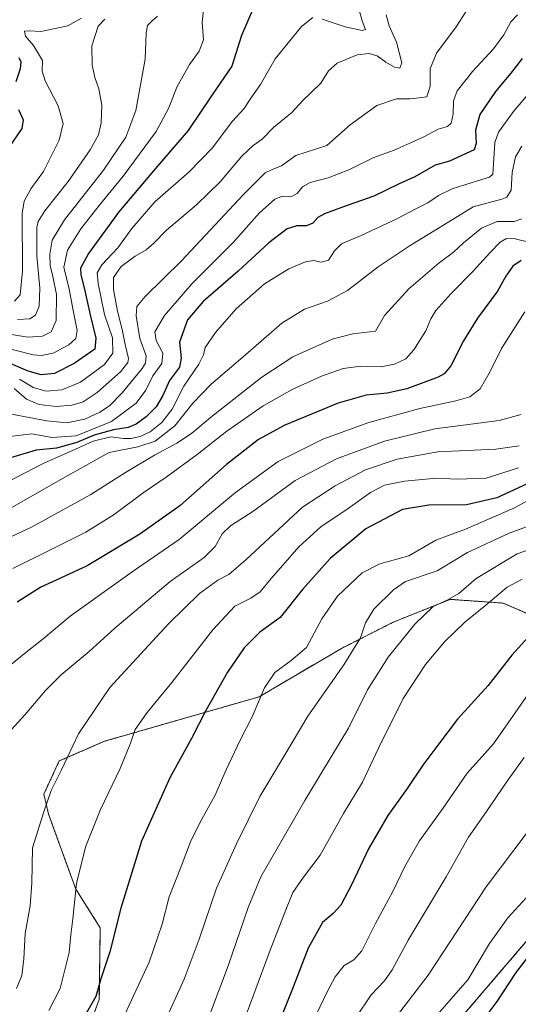
# Model space of a CAD drawing. Units: metres. Extents: x 596528 to 599949, y 4777698 to 4780060.
# Drawn here: x 597870 to 598061, y 4778588 to 4778964 of the extents above; entities that cross this region are included whole.
import ezdxf

# ---------------------------------------------------------------- set-up
doc = ezdxf.new("R2010")
doc.units = ezdxf.units.M
doc.header["$MEASUREMENT"] = 0
doc.linetypes.add('TRAZOS', pattern=[0.75, 0.5, -0.25])
for name, color, linetype, lineweight in [('Arbolado forestal', 92, 'TRAZOS', 0), ('Arbolado forestal CxS', 92, 'Continuous', 0), ('Curva de nivel maestra', 36, 'Continuous', 30), ('Curva de nivel normal', 36, 'Continuous', 0), ('Pastizal CxS', 92, 'Continuous', 0)]:
    doc.layers.add(name, color=color, linetype=linetype, lineweight=lineweight)

# ---------------------------------------------------------------- blocks, each defined once
blk = doc.blocks.new('*U150')
at = {"layer": 'Arbolado forestal CxS', "color": 92, "linetype": 'Continuous', "lineweight": 0}
blk.add_polyline3d([(598067.15, 4778736, 872.75), (598055.13, 4778741.2, 871.05), (598034.79, 4778742.64, 864.95), (598013.05, 4778733.89, 862.21), (597993.19, 4778723.86, 858.31), (597961.73, 4778705.33, 854.8), (597902.53, 4778688.31, 842.69), (597885.25, 4778680.8, 839.28), (597879.35, 4778668.1, 839.46), (597881.16, 4778660.44, 840.32), (597891.58, 4778631.67, 844.86), (597900.92, 4778616.94, 847.99), (597900.55, 4778589.53, 850.17), (597891.8, 4778566.11, 852.3)], dxfattribs=at)
blk = doc.blocks.new('*U155')
at = {"layer": 'Curva de nivel normal', "color": 36, "linetype": 'Continuous', "lineweight": 0}
blk.add_polyline3d([(598010.37, 4778966.37, 785), (598011.54, 4778962.07, 785), (598014.34, 4778955.83, 785), (598016.32, 4778947.98, 785), (598015.6, 4778945.9, 785), (598013.51, 4778946.25, 785), (598010.17, 4778948.24, 785), (598006.9, 4778950.63, 785), (598003.64, 4778951.59, 785), (597999.2, 4778950.98, 785), (597991.64, 4778947.85, 785), (597988.23, 4778944.85, 785), (597985.36, 4778940.2, 785), (597978.31, 4778933.38, 785), (597974.29, 4778929, 785), (597967.2, 4778923.21, 785), (597962.88, 4778918.71, 785), (597959.47, 4778916.29, 785), (597955.16, 4778912.22, 785), (597946.76, 4778902.4, 785), (597937.73, 4778893.63, 785), (597926.22, 4778883.93, 785), (597921.26, 4778878.77, 785), (597918.49, 4778876.38, 785), (597914.26, 4778874, 785), (597908.91, 4778870.06, 785), (597906.06, 4778865.84, 785), (597905.97, 4778861.26, 785), (597907.58, 4778852.92, 785), (597909.33, 4778845.85, 785), (597910.47, 4778840.16, 785), (597911.79, 4778834.78, 785), (597911.53, 4778833.31, 785), (597908.72, 4778829.76, 785), (597899.76, 4778821.75, 785), (597894.35, 4778818.21, 785), (597889.99, 4778816.94, 785), (597884.1, 4778816.48, 785), (597877.51, 4778817.21, 785), (597872.76, 4778819.3, 785), (597867.98, 4778823.3, 785)], dxfattribs=at)
blk = doc.blocks.new('*U157')
at = {"layer": 'Curva de nivel normal', "color": 36, "linetype": 'Continuous', "lineweight": 0}
blk.add_polyline3d([(597862.14, 4778839.55, 770), (597875.29, 4778836.21, 770), (597878.44, 4778835.94, 770), (597882.88, 4778836.86, 770), (597888.9, 4778840.05, 770), (597891.56, 4778842.43, 770), (597892.12, 4778845.57, 770), (597890.66, 4778852.6, 770), (597889.02, 4778861.38, 770), (597887, 4778869.72, 770), (597888.35, 4778876.24, 770), (597893.53, 4778884.44, 770), (597900.5, 4778893.42, 770), (597909.74, 4778904.6, 770), (597922.3, 4778921.72, 770), (597927.16, 4778930.71, 770), (597930.18, 4778938.71, 770), (597935.14, 4778947.38, 770), (597938.76, 4778952.38, 770), (597940.42, 4778956.71, 770), (597939.98, 4778963.38, 770), (597940.93, 4778972.91, 770)], dxfattribs=at)
blk = doc.blocks.new('*U164')
at = {"layer": 'Curva de nivel normal', "color": 36, "linetype": 'Continuous', "lineweight": 0}
blk.add_polyline3d([(597922.79, 4778965.78, 765), (597920.85, 4778964.04, 765), (597919.07, 4778962.3, 765), (597918.56, 4778959.41, 765), (597918.08, 4778949.39, 765), (597914.5, 4778929.71, 765), (597910.75, 4778919.52, 765), (597902.15, 4778906.93, 765), (597887.22, 4778887.85, 765), (597882.57, 4778880.05, 765), (597881.58, 4778874.71, 765), (597881.74, 4778870.43, 765), (597882.77, 4778866.26, 765), (597884.14, 4778859.32, 765), (597884.01, 4778849.36, 765), (597882.12, 4778845.05, 765), (597878.87, 4778843.34, 765), (597873.22, 4778843.01, 765), (597863.01, 4778844.69, 765)], dxfattribs=at)
blk = doc.blocks.new('*U168')
at = {"layer": 'Curva de nivel normal', "color": 36, "linetype": 'Continuous', "lineweight": 0}
blk.add_polyline3d([(598062.22, 4778916.14, 810), (598059.8, 4778911.97, 810), (598058.54, 4778906.05, 810), (598058.15, 4778899.22, 810), (598056.54, 4778896.53, 810), (598054.57, 4778895.74, 810), (598043.57, 4778892.89, 810), (598031.04, 4778885.05, 810), (598019.52, 4778878.05, 810), (598007.25, 4778869.91, 810), (597995.55, 4778860.89, 810), (597987.92, 4778856.74, 810), (597979.04, 4778853.69, 810), (597970.4, 4778848.31, 810), (597955.64, 4778835.39, 810), (597943.38, 4778825.05, 810), (597936.36, 4778817.71, 810), (597929.43, 4778809.05, 810), (597921.94, 4778803.13, 810), (597915.28, 4778801.05, 810), (597904.31, 4778798.8, 810), (597888.57, 4778789.98, 810), (597866.86, 4778777.69, 810)], dxfattribs=at)
blk = doc.blocks.new('*U189')
at = {"layer": 'Curva de nivel normal', "color": 36, "linetype": 'Continuous', "lineweight": 0}
blk.add_polyline3d([(598069.6, 4778772.47, 860), (598057.38, 4778768, 860), (598041.44, 4778760.54, 860), (598029.81, 4778753.56, 860), (598017.75, 4778749.49, 860), (598013.17, 4778746.24, 860), (598005.64, 4778738.9, 860), (598002.44, 4778733.68, 860), (598000.49, 4778727.97, 860), (597994.1, 4778717.62, 860), (597980.31, 4778697.98, 860), (597971.55, 4778683.08, 860), (597962.04, 4778667.22, 860), (597953.12, 4778649.12, 860), (597945.39, 4778632.12, 860), (597938.72, 4778612.57, 860), (597933.02, 4778597.23, 860), (597925.2, 4778580.17, 860)], dxfattribs=at)
blk = doc.blocks.new('*U191')
at = {"layer": 'Curva de nivel normal', "color": 36, "linetype": 'Continuous', "lineweight": 0}
for points in [[(597999.82, 4778968.64, 780), (598001.17, 4778964.01, 780), (598002.41, 4778960.76, 780), (598001.19, 4778960.39, 780), (597994.59, 4778961.77, 780), (597985.8, 4778964.7, 780)], [(597982.21, 4778965.3, 780), (597977.88, 4778961.9, 780), (597967.8, 4778949.46, 780), (597962.28, 4778939.71, 780), (597958.56, 4778934.44, 780), (597955.96, 4778930.45, 780), (597951.52, 4778925.59, 780), (597943.8, 4778915.33, 780), (597934.9, 4778906.3, 780), (597921.85, 4778894.77, 780), (597913.04, 4778884.54, 780), (597907.65, 4778877.2, 780), (597901.53, 4778870.6, 780), (597899.7, 4778867.64, 780), (597900.1, 4778863.49, 780), (597902.58, 4778851.6, 780), (597905.6, 4778842.7, 780), (597905.8, 4778836.91, 780), (597902.61, 4778832.56, 780), (597893.32, 4778825.81, 780), (597886.26, 4778822.78, 780), (597880.23, 4778822.31, 780), (597875.31, 4778823.71, 780), (597870.05, 4778826.92, 780)]]:
    blk.add_polyline3d(points, dxfattribs=at)
blk = doc.blocks.new('*U192')
at = {"layer": 'Curva de nivel normal', "color": 36, "linetype": 'Continuous', "lineweight": 0}
blk.add_polyline3d([(598068.16, 4778633.06, 895), (598056.9, 4778620.7, 895), (598049.94, 4778610.91, 895), (598041.59, 4778597, 895), (598030.76, 4778584.65, 895)], dxfattribs=at)
blk = doc.blocks.new('*U221')
at = {"layer": 'Curva de nivel normal', "color": 36, "linetype": 'Continuous', "lineweight": 0}
blk.add_polyline3d([(597902.65, 4778964.74, 760), (597900.1, 4778961.95, 760), (597897.7, 4778954.5, 760), (597897.86, 4778947.05, 760), (597898.89, 4778942.38, 760), (597900.44, 4778937.96, 760), (597901.54, 4778931.72, 760), (597901.31, 4778924.96, 760), (597900.21, 4778920.36, 760), (597897.07, 4778914.62, 760), (597888.61, 4778902.59, 760), (597879.74, 4778891.34, 760), (597877.19, 4778887.2, 760), (597876.71, 4778885.01, 760), (597876.65, 4778874.06, 760), (597877.84, 4778861.71, 760), (597877.51, 4778854.83, 760), (597876.2, 4778851.44, 760), (597873.99, 4778850.01, 760), (597869.32, 4778849.77, 760)], dxfattribs=at)
blk = doc.blocks.new('*U238')
at = {"layer": 'Curva de nivel normal', "color": 36, "linetype": 'Continuous', "lineweight": 0}
blk.add_polyline3d([(598063.14, 4778682.06, 885), (598056.62, 4778673.11, 885), (598048.71, 4778661.48, 885), (598041.79, 4778651.59, 885), (598033.26, 4778636.44, 885), (598018.76, 4778612.17, 885), (598012.63, 4778600.88, 885), (598009.64, 4778596.6, 885), (598004.64, 4778591.28, 885), (597998.62, 4778582.3, 885)], dxfattribs=at)
blk = doc.blocks.new('*U242')
at = {"layer": 'Curva de nivel normal', "color": 36, "linetype": 'Continuous', "lineweight": 0}
blk.add_polyline3d([(598073.92, 4778764.84, 865), (598060.41, 4778760.01, 865), (598044.79, 4778750.64, 865), (598038.19, 4778744.91, 865), (598033.95, 4778742.42, 865), (598028.31, 4778739.9, 865), (598021.31, 4778733.2, 865), (598011.09, 4778720.54, 865), (598003.24, 4778708, 865), (597995.98, 4778693.4, 865), (597985.62, 4778676.26, 865), (597979.21, 4778665.67, 865), (597962.39, 4778636.39, 865), (597957.51, 4778624.7, 865), (597949.82, 4778602.34, 865), (597942.54, 4778582.8, 865)], dxfattribs=at)
blk = doc.blocks.new('*U247')
at = {"layer": 'Curva de nivel normal', "color": 36, "linetype": 'Continuous', "lineweight": 0}
blk.add_polyline3d([(598062.31, 4778888.21, 815), (598059.31, 4778887.23, 815), (598052.83, 4778887.2, 815), (598046.82, 4778884.67, 815), (598039.87, 4778879.08, 815), (598036.07, 4778875.53, 815), (598030.64, 4778871.41, 815), (598018.98, 4778861.5, 815), (598009.75, 4778851.26, 815), (598006.31, 4778845.3, 815), (597997.64, 4778844.28, 815), (597989.64, 4778842.27, 815), (597974.64, 4778835.46, 815), (597962.78, 4778827.7, 815), (597943.17, 4778812.25, 815), (597935.85, 4778806.12, 815), (597930.26, 4778802.35, 815), (597921.72, 4778797.79, 815), (597910.65, 4778791.19, 815), (597897.32, 4778782.82, 815), (597874.65, 4778770.21, 815), (597858.65, 4778762.9, 815)], dxfattribs=at)
blk = doc.blocks.new('*U250')
at = {"layer": 'Curva de nivel normal', "color": 36, "linetype": 'Continuous', "lineweight": 0}
blk.add_polyline3d([(598065.41, 4778879.15, 820), (598059.72, 4778880.57, 820), (598056.41, 4778880.72, 820), (598053.98, 4778879.28, 820), (598049.98, 4778875.31, 820), (598043.64, 4778868.18, 820), (598035.03, 4778859.54, 820), (598029.36, 4778853.16, 820), (598027.42, 4778850.05, 820), (598025.49, 4778845.46, 820), (598020.98, 4778838.11, 820), (598017.82, 4778834.75, 820), (598013.5, 4778832.61, 820), (598008.4, 4778831.63, 820), (598000.61, 4778831.82, 820), (597993.93, 4778830.93, 820), (597985.64, 4778828.09, 820), (597974.64, 4778823.06, 820), (597963.32, 4778816.73, 820), (597949.37, 4778807, 820), (597937.97, 4778798.06, 820), (597926.13, 4778789.4, 820), (597917.33, 4778783.44, 820), (597906.26, 4778775.09, 820), (597895.4, 4778768.31, 820), (597881.68, 4778761.42, 820), (597867.49, 4778754.47, 820)], dxfattribs=at)
blk = doc.blocks.new('*U263')
at = {"layer": 'Curva de nivel normal', "color": 36, "linetype": 'Continuous', "lineweight": 0}
blk.add_polyline3d([(598064.65, 4778706.4, 880), (598056.99, 4778695.39, 880), (598051.36, 4778687.39, 880), (598041.28, 4778676.07, 880), (598032.03, 4778662.62, 880), (598023.14, 4778650.16, 880), (598017.5, 4778640.44, 880), (598012.87, 4778630.85, 880), (598006.27, 4778618.6, 880), (598001.04, 4778608.12, 880), (597998.01, 4778604.7, 880), (597994.28, 4778602.56, 880), (597990.83, 4778598.16, 880), (597987.77, 4778592.42, 880), (597972.56, 4778560.7, 880)], dxfattribs=at)
blk = doc.blocks.new('*U266')
at = {"layer": 'Curva de nivel normal', "color": 36, "linetype": 'Continuous', "lineweight": 0}
blk.add_polyline3d([(597868.08, 4778856.74, 755), (597870.32, 4778859.15, 755), (597871.19, 4778868.4, 755), (597871.11, 4778890.32, 755), (597871.84, 4778895.04, 755), (597874.34, 4778899.79, 755), (597879.18, 4778906.32, 755), (597885.22, 4778918.38, 755), (597886.75, 4778924.71, 755), (597884.84, 4778931.46, 755), (597879.88, 4778941.02, 755), (597878.69, 4778944.79, 755), (597878.82, 4778948.85, 755), (597875.37, 4778954.58, 755), (597872.37, 4778958.18, 755), (597871.96, 4778960.05, 755), (597873.68, 4778960.22, 755), (597878.19, 4778960.02, 755), (597888.48, 4778962.1, 755), (597893.71, 4778965.01, 755)], dxfattribs=at)
blk = doc.blocks.new('*U273')
at = {"layer": 'Curva de nivel normal', "color": 36, "linetype": 'Continuous', "lineweight": 0}
blk.add_polyline3d([(598063.38, 4778852.68, 830), (598054.42, 4778838.68, 830), (598050.07, 4778829.87, 830), (598046.31, 4778823.2, 830), (598042.4, 4778820.15, 830), (598036.98, 4778818.62, 830), (598023.16, 4778815.68, 830), (598003.7, 4778810.35, 830), (597986.08, 4778803.92, 830), (597968.98, 4778795.4, 830), (597952.65, 4778783.54, 830), (597931.18, 4778765.59, 830), (597913.11, 4778753.11, 830), (597889.4, 4778736.23, 830), (597879.09, 4778727.57, 830), (597871.76, 4778721.79, 830), (597863.56, 4778715.06, 830)], dxfattribs=at)
blk = doc.blocks.new('*U276')
at = {"layer": 'Curva de nivel normal', "color": 36, "linetype": 'Continuous', "lineweight": 0}
blk.add_polyline3d([(598062.33, 4778750.31, 870), (598056.64, 4778747.31, 870), (598048.51, 4778740.35, 870), (598040.46, 4778733.96, 870), (598032.66, 4778726.39, 870), (598025.37, 4778717.72, 870), (598016.87, 4778704.63, 870), (598007.4, 4778685.69, 870), (598001.34, 4778672.63, 870), (597994.06, 4778660.72, 870), (597985.1, 4778644.7, 870), (597978.65, 4778636.29, 870), (597974.63, 4778630.4, 870), (597972, 4778623.76, 870), (597966, 4778608.38, 870), (597953.46, 4778574.64, 870)], dxfattribs=at)
blk = doc.blocks.new('*U278')
at = {"layer": 'Curva de nivel normal', "color": 36, "linetype": 'Continuous', "lineweight": 0}
blk.add_polyline3d([(598062.05, 4778813.32, 835), (598053.64, 4778811.12, 835), (598028.98, 4778807.91, 835), (598009.65, 4778803.16, 835), (597991.33, 4778796.46, 835), (597975.5, 4778788.15, 835), (597959.29, 4778776.24, 835), (597950.76, 4778770.72, 835), (597947.63, 4778767.72, 835), (597944.9, 4778762.88, 835), (597940.74, 4778758.68, 835), (597927.7, 4778749.48, 835), (597906.49, 4778731.6, 835), (597896.7, 4778722.68, 835), (597885.97, 4778713.81, 835), (597879.93, 4778707.81, 835), (597872.15, 4778698.55, 835), (597857.71, 4778682.7, 835)], dxfattribs=at)
blk = doc.blocks.new('*U286')
at = {"layer": 'Curva de nivel normal', "color": 36, "linetype": 'Continuous', "lineweight": 0}
blk.add_polyline3d([(598068.32, 4778940.26, 805), (598059.06, 4778929.38, 805), (598053.38, 4778921.38, 805), (598051.89, 4778917.52, 805), (598051.48, 4778911.28, 805), (598051.12, 4778905.3, 805), (598049.92, 4778904.23, 805), (598045.31, 4778902.79, 805), (598035.64, 4778899.78, 805), (598030.31, 4778897.15, 805), (598026.31, 4778894.33, 805), (598021.98, 4778892.18, 805), (598014.4, 4778888.22, 805), (598000.73, 4778881.9, 805), (597993.3, 4778878.65, 805), (597990.57, 4778875.97, 805), (597988.22, 4778872.44, 805), (597985.42, 4778871.74, 805), (597982.5, 4778872.35, 805), (597979.5, 4778871.81, 805), (597973.06, 4778869.12, 805), (597963.76, 4778863.44, 805), (597952.97, 4778853.84, 805), (597944.99, 4778844.8, 805), (597941.05, 4778839.02, 805), (597940.47, 4778836.28, 805), (597938.62, 4778832.63, 805), (597932.85, 4778824.28, 805), (597928.43, 4778815.38, 805), (597924.5, 4778810.38, 805), (597920.02, 4778806.78, 805), (597916.23, 4778804.94, 805), (597912.65, 4778804.2, 805), (597909.83, 4778804.25, 805), (597905.03, 4778804.88, 805), (597898.16, 4778803.16, 805), (597889.99, 4778799.48, 805), (597879.33, 4778794.72, 805), (597860.69, 4778785.19, 805)], dxfattribs=at)
blk = doc.blocks.new('*U291')
at = {"layer": 'Curva de nivel normal', "color": 36, "linetype": 'Continuous', "lineweight": 0}
blk.add_polyline3d([(598061.24, 4778801.44, 840), (598052.33, 4778800.07, 840), (598030.14, 4778799.14, 840), (598014.54, 4778796.31, 840), (598002.41, 4778792.16, 840), (597990.78, 4778786.09, 840), (597978.31, 4778777.94, 840), (597956.68, 4778757.72, 840), (597950.17, 4778752.18, 840), (597945.92, 4778749.97, 840), (597938.89, 4778744.83, 840), (597927.14, 4778733.42, 840), (597917.81, 4778723.26, 840), (597904.64, 4778708.89, 840), (597892.62, 4778691.19, 840), (597886.1, 4778677.33, 840), (597882.11, 4778669.52, 840), (597879.15, 4778660.89, 840), (597874.98, 4778647.6, 840), (597874.7, 4778633.96, 840), (597874.06, 4778625.39, 840), (597872.22, 4778614.73, 840), (597871.64, 4778605.07, 840), (597870.89, 4778598.73, 840), (597868.88, 4778593.71, 840)], dxfattribs=at)
blk = doc.blocks.new('*U295')
at = {"layer": 'Curva de nivel normal', "color": 36, "linetype": 'Continuous', "lineweight": 0}
blk.add_polyline3d([(598060.6, 4778966.38, 795), (598058, 4778963.71, 795), (598055.41, 4778958.71, 795), (598051.44, 4778953.38, 795), (598043.31, 4778944.71, 795), (598037.52, 4778937.31, 795), (598036.05, 4778933.39, 795), (598035.92, 4778928.51, 795), (598035.21, 4778924.89, 795), (598033.79, 4778923.66, 795), (598030.21, 4778922.58, 795), (598025, 4778919.74, 795), (598017.94, 4778916.64, 795), (598013.35, 4778914.49, 795), (598005.62, 4778911.74, 795), (597996.08, 4778906.96, 795), (597988.18, 4778904, 795), (597981.31, 4778902.16, 795), (597978.31, 4778900.45, 795), (597976.34, 4778897.96, 795), (597974.11, 4778896.84, 795), (597970.69, 4778896.9, 795), (597967.69, 4778895.74, 795), (597961.85, 4778890.56, 795), (597951.78, 4778879.26, 795), (597935.96, 4778863.34, 795), (597925.5, 4778851.24, 795), (597921.83, 4778845.01, 795), (597922.26, 4778841.71, 795), (597924.83, 4778836.84, 795), (597924.44, 4778832.9, 795), (597921.04, 4778828.18, 795), (597918.34, 4778822.71, 795), (597914.61, 4778817.71, 795), (597905.25, 4778810.69, 795), (597891.66, 4778805.26, 795), (597882.35, 4778804.64, 795), (597874.77, 4778806.04, 795), (597866.35, 4778804.91, 795)], dxfattribs=at)
blk = doc.blocks.new('*U298')
at = {"layer": 'Curva de nivel normal', "color": 36, "linetype": 'Continuous', "lineweight": 0}
blk.add_polyline3d([(598064.62, 4778653.92, 890), (598048.58, 4778632.61, 890), (598026.44, 4778598.86, 890), (598010.02, 4778577.49, 890)], dxfattribs=at)
blk = doc.blocks.new('*U303')
at = {"layer": 'Curva de nivel normal', "color": 36, "linetype": 'Continuous', "lineweight": 0}
blk.add_polyline3d([(598070.86, 4778783.93, 855), (598059.16, 4778777.51, 855), (598040.73, 4778769.54, 855), (598029.35, 4778765.34, 855), (598019.02, 4778759.35, 855), (598007.89, 4778756.23, 855), (598001.13, 4778752.8, 855), (597991.66, 4778743.86, 855), (597985.78, 4778735.17, 855), (597979.79, 4778724.26, 855), (597973.98, 4778719.18, 855), (597967.78, 4778714.59, 855), (597963.72, 4778708.72, 855), (597959.07, 4778697.72, 855), (597954.64, 4778689, 855), (597949.03, 4778677.16, 855), (597944.92, 4778667.66, 855), (597939.12, 4778657.39, 855), (597935.49, 4778649.82, 855), (597931.91, 4778640.42, 855), (597927.26, 4778628.82, 855), (597924.62, 4778618.32, 855), (597919.69, 4778603.76, 855), (597906.94, 4778576.32, 855)], dxfattribs=at)
blk = doc.blocks.new('*U305')
at = {"layer": 'Curva de nivel normal', "color": 36, "linetype": 'Continuous', "lineweight": 0}
blk.add_polyline3d([(598041.98, 4778969.26, 790), (598037.18, 4778961.71, 790), (598029.63, 4778951.71, 790), (598027.12, 4778945.71, 790), (598027.19, 4778939.02, 790), (598025.93, 4778935, 790), (598022.93, 4778934.63, 790), (598019.5, 4778934.25, 790), (598014.25, 4778934.17, 790), (598006.81, 4778931.69, 790), (597996.57, 4778924.3, 790), (597987.63, 4778916.38, 790), (597975.72, 4778912.47, 790), (597970.32, 4778908.54, 790), (597966.65, 4778907.17, 790), (597963.99, 4778905.81, 790), (597955.75, 4778897.57, 790), (597932.05, 4778872.22, 790), (597918.14, 4778858.56, 790), (597914.88, 4778854.72, 790), (597914.71, 4778851.1, 790), (597916.07, 4778842.47, 790), (597918.5, 4778835.89, 790), (597918.26, 4778833.03, 790), (597916.94, 4778830.98, 790), (597909.36, 4778821.63, 790), (597904.47, 4778816.68, 790), (597900.76, 4778814.22, 790), (597895.07, 4778811.65, 790), (597888.17, 4778810.23, 790), (597880.48, 4778810.95, 790), (597866.96, 4778813.48, 790)], dxfattribs=at)
blk = doc.blocks.new('*U308')
at = {"layer": 'Curva de nivel normal', "color": 36, "linetype": 'Continuous', "lineweight": 0}
blk.add_polyline3d([(598060.98, 4778792.94, 845), (598048.66, 4778789.02, 845), (598037.55, 4778788.58, 845), (598029.54, 4778788.96, 845), (598017.3, 4778787.89, 845), (598009.66, 4778786.31, 845), (598004.36, 4778783.58, 845), (597995.78, 4778777.43, 845), (597985.31, 4778770.4, 845), (597976.98, 4778762.69, 845), (597966.32, 4778750.6, 845), (597962.11, 4778745.53, 845), (597958.49, 4778743.11, 845), (597952.45, 4778740.02, 845), (597943.99, 4778730.98, 845), (597928.32, 4778710.78, 845), (597918.87, 4778699.36, 845), (597914.28, 4778692.82, 845), (597912.46, 4778687.58, 845), (597908.5, 4778677.96, 845), (597900.99, 4778662.2, 845), (597895.42, 4778648.21, 845), (597891.86, 4778634.06, 845), (597890.48, 4778620.4, 845), (597889.73, 4778614.3, 845), (597888.97, 4778607.51, 845), (597885.58, 4778593.66, 845), (597881.29, 4778585.24, 845)], dxfattribs=at)
blk = doc.blocks.new('*U335')
at = {"layer": 'Curva de nivel maestra', "color": 36, "linetype": 'Continuous', "lineweight": 30}
blk.add_polyline3d([(598062.05, 4778872.28, 825), (598058.84, 4778870.1, 825), (598056.19, 4778866.32, 825), (598052.93, 4778860.63, 825), (598045.28, 4778850.22, 825), (598039.88, 4778841.52, 825), (598035.13, 4778832.05, 825), (598032.57, 4778828.91, 825), (598030.23, 4778827.71, 825), (598018.21, 4778823.22, 825), (598010.69, 4778821.52, 825), (598002.66, 4778820.77, 825), (597991.92, 4778817.75, 825), (597971.52, 4778809.28, 825), (597961.46, 4778803.77, 825), (597949.22, 4778794.25, 825), (597931.41, 4778778.39, 825), (597916.09, 4778767.61, 825), (597895.94, 4778755.51, 825), (597885.74, 4778750.78, 825), (597878.19, 4778747.26, 825), (597869.13, 4778741.52, 825)], dxfattribs=at)
blk = doc.blocks.new('*U337')
at = {"layer": 'Curva de nivel maestra', "color": 36, "linetype": 'Continuous', "lineweight": 30}
blk.add_polyline3d([(597959.4, 4778968.7, 775), (597954.93, 4778958.38, 775), (597951.28, 4778946.71, 775), (597943.79, 4778935.71, 775), (597934.62, 4778922.05, 775), (597921.28, 4778906.59, 775), (597908.06, 4778890.89, 775), (597896.38, 4778875.06, 775), (597893.32, 4778869.39, 775), (597893.5, 4778866.89, 775), (597894.8, 4778861.86, 775), (597897.02, 4778851.58, 775), (597899.21, 4778842.55, 775), (597898.8, 4778838.38, 775), (597890.95, 4778832.86, 775), (597883.36, 4778829.09, 775), (597878.36, 4778828.57, 775), (597873.33, 4778829.94, 775), (597864.99, 4778833.59, 775)], dxfattribs=at)
blk = doc.blocks.new('*U340')
at = {"layer": 'Curva de nivel maestra', "color": 36, "linetype": 'Continuous', "lineweight": 30}
blk.add_polyline3d([(598073.29, 4778617.18, 900), (598059.98, 4778599.86, 900), (598052.65, 4778588.67, 900), (598048.04, 4778582.62, 900)], dxfattribs=at)
blk = doc.blocks.new('*U344')
at = {"layer": 'Curva de nivel maestra', "color": 36, "linetype": 'Continuous', "lineweight": 30}
blk.add_polyline3d([(598062.43, 4778949.66, 800), (598058.05, 4778944.04, 800), (598052.11, 4778937.02, 800), (598046.18, 4778928.15, 800), (598044.53, 4778922.18, 800), (598044.78, 4778917.05, 800), (598043.98, 4778914.71, 800), (598034.57, 4778910.38, 800), (598029.14, 4778908.76, 800), (598021.31, 4778904.3, 800), (598015.31, 4778901.6, 800), (598005.64, 4778896.95, 800), (597993.57, 4778892.77, 800), (597986.68, 4778890.22, 800), (597984.24, 4778888.74, 800), (597982.31, 4778886.56, 800), (597979.89, 4778885.53, 800), (597976.1, 4778885.65, 800), (597972.44, 4778884.48, 800), (597965.46, 4778879.11, 800), (597953.65, 4778868.24, 800), (597940.34, 4778856.57, 800), (597934.36, 4778849.56, 800), (597931.24, 4778841.06, 800), (597931.86, 4778835, 800), (597931.24, 4778831.54, 800), (597927.48, 4778826.34, 800), (597924.88, 4778820.71, 800), (597922.3, 4778816.38, 800), (597918.56, 4778812.54, 800), (597914.7, 4778809.69, 800), (597911.65, 4778808.36, 800), (597905.99, 4778807.46, 800), (597898.65, 4778805.45, 800), (597891.96, 4778802.61, 800), (597884.16, 4778800.56, 800), (597876.36, 4778799.78, 800), (597865.25, 4778796.48, 800)], dxfattribs=at)
blk = doc.blocks.new('*U348')
at = {"layer": 'Curva de nivel maestra', "color": 36, "linetype": 'Continuous', "lineweight": 30}
for points in [[(597869.79, 4778949.98, 750), (597870.51, 4778948.32, 750), (597870.24, 4778945.71, 750), (597868.61, 4778940.71, 750)], [(597869.69, 4778930.08, 750), (597871.44, 4778926.17, 750), (597870.97, 4778922.87, 750), (597866.16, 4778916, 750)]]:
    blk.add_polyline3d(points, dxfattribs=at)
blk = doc.blocks.new('*U349')
at = {"layer": 'Curva de nivel maestra', "color": 36, "linetype": 'Continuous', "lineweight": 30}
blk.add_polyline3d([(598064.04, 4778786.7, 850), (598052.74, 4778781.54, 850), (598041.07, 4778778.87, 850), (598026.65, 4778778.72, 850), (598016.58, 4778777, 850), (598002.58, 4778769.66, 850), (597988.92, 4778758.29, 850), (597978.35, 4778746.36, 850), (597969.81, 4778735.72, 850), (597962, 4778730.06, 850), (597955.97, 4778724.06, 850), (597949.63, 4778714.75, 850), (597941.39, 4778700.16, 850), (597935.87, 4778689.42, 850), (597927.57, 4778674.39, 850), (597916.76, 4778650.06, 850), (597908.83, 4778624.47, 850), (597904.62, 4778607.75, 850), (597901.11, 4778597.36, 850), (597899.21, 4778590.6, 850), (597893.09, 4778579.98, 850)], dxfattribs=at)
blk = doc.blocks.new('*U353')
at = {"layer": 'Curva de nivel maestra', "color": 36, "linetype": 'Continuous', "lineweight": 30}
blk.add_polyline3d([(598064.61, 4778728.19, 875), (598058.38, 4778721.29, 875), (598049.42, 4778709.63, 875), (598037.59, 4778696.84, 875), (598030.1, 4778686.89, 875), (598024.33, 4778679.16, 875), (598018.34, 4778670.25, 875), (598010.92, 4778659.91, 875), (598003.54, 4778647.12, 875), (597997.2, 4778633.64, 875), (597992.99, 4778625.66, 875), (597990.04, 4778622.43, 875), (597985.98, 4778618.94, 875), (597980.49, 4778609.11, 875), (597974.25, 4778592.89, 875), (597964.52, 4778568.82, 875)], dxfattribs=at)

msp = doc.modelspace()

# ---------------------------------------------------------------- linework, layer by layer
at = {"layer": 'Arbolado forestal', "color": 92, "linetype": 'TRAZOS', "lineweight": 0}
for points in [[(598141.45, 4778704.69, 915.37), (598125.4, 4778702.76, 903.55), (598079.75, 4778726.98, 879.36), (598067.15, 4778736, 872.75), (598055.13, 4778741.2, 871.05), (598034.79, 4778742.64, 864.95), (598013.05, 4778733.89, 862.21), (597993.19, 4778723.86, 858.31), (597961.73, 4778705.33, 854.8), (597902.53, 4778688.31, 842.69), (597885.25, 4778680.8, 839.28), (597879.35, 4778668.1, 839.46), (597881.16, 4778660.44, 840.32), (597891.58, 4778631.67, 844.86), (597900.92, 4778616.94, 847.99), (597900.55, 4778589.53, 850.17), (597891.8, 4778566.11, 852.3), (597891.18, 4778543.92, 856.68), (597902.71, 4778522.08, 866.65), (597929.4, 4778491.14, 882.28), (597953.6, 4778487.77, 892.32)], [(598141.45, 4778704.69, 915.37), (598125.4, 4778702.76, 903.55), (598079.75, 4778726.98, 879.36), (598067.15, 4778736, 872.75), (598055.13, 4778741.2, 871.05), (598034.79, 4778742.64, 864.95), (598013.05, 4778733.89, 862.21), (597993.19, 4778723.86, 858.31), (597961.73, 4778705.33, 854.8), (597902.53, 4778688.31, 842.69), (597885.25, 4778680.8, 839.28), (597879.35, 4778668.1, 839.46), (597881.16, 4778660.44, 840.32), (597891.58, 4778631.67, 844.86), (597900.92, 4778616.94, 847.99), (597900.55, 4778589.53, 850.17), (597891.8, 4778566.11, 852.3), (597891.18, 4778543.92, 856.68), (597902.71, 4778522.08, 866.65), (597929.4, 4778491.14, 882.28), (597953.6, 4778487.77, 892.32)], [(597953.6, 4778487.77, 892.32), (598007.3, 4778545.45, 896.22), (598090.74, 4778643.05, 901.24), (598141.45, 4778704.69, 915.37)]]:
    msp.add_polyline3d(points, dxfattribs=at)
at = {"layer": 'Arbolado forestal CxS', "color": 92, "linetype": 'Continuous', "lineweight": 0}
msp.add_polyline3d([(598141.45, 4778704.69, 915.37), (598090.74, 4778643.05, 901.24), (598007.3, 4778545.45, 896.22), (597953.6, 4778487.77, 892.32), (597929.4, 4778491.14, 882.28), (597902.71, 4778522.08, 866.65), (597891.18, 4778543.92, 856.68), (597891.8, 4778566.11, 852.3), (597900.55, 4778589.53, 850.17), (597900.92, 4778616.94, 847.99), (597891.58, 4778631.67, 844.86), (597881.16, 4778660.44, 840.32), (597879.35, 4778668.1, 839.46), (597885.25, 4778680.8, 839.28), (597902.53, 4778688.31, 842.69), (597961.73, 4778705.33, 854.8), (597993.19, 4778723.86, 858.31), (598013.05, 4778733.89, 862.21), (598034.79, 4778742.64, 864.95), (598055.13, 4778741.2, 871.05), (598067.15, 4778736, 872.75), (598079.75, 4778726.97, 879.36), (598125.4, 4778702.76, 903.55), (598141.45, 4778704.69, 915.37)], close=True, dxfattribs=at)
at = {"layer": 'Pastizal CxS', "color": 92, "linetype": 'Continuous', "lineweight": 0}
for points in [[(597859.43, 4778392.29, 906.8), (597874.41, 4778417.66, 899.82), (597895.67, 4778437.89, 898.93), (597929.12, 4778465.66, 896.48), (597953.6, 4778487.77, 892.32), (598007.3, 4778545.45, 896.22), (598090.74, 4778643.05, 901.24), (598141.45, 4778704.69, 915.37), (598157.69, 4778712.03, 920.05), (598178.5, 4778722.39, 925.18), (598176.95, 4778734.51, 919.65), (598214.82, 4778750.56, 930.03), (598239.21, 4778764.68, 935.69), (598253.97, 4778764.68, 942.21), (598236.64, 4778773.03, 931.63), (598243.06, 4778796.15, 926.5), (598290.55, 4778837.88, 927.73), (598320.72, 4778842.37, 932.95), (598348.96, 4778850.08, 935.38), (598386.83, 4778861.64, 937.35), (598409.94, 4778865.49, 939.78), (598420.85, 4778866.13, 941.98)], [(597953.6, 4778487.77, 892.32), (598007.3, 4778545.45, 896.22), (598090.74, 4778643.05, 901.24), (598141.45, 4778704.69, 915.37)]]:
    msp.add_polyline3d(points, dxfattribs=at)

# ---------------------------------------------------------------- block references
at = {"layer": 'Arbolado forestal CxS', "color": 92, "linetype": 'Continuous', "lineweight": 0}
msp.add_blockref('*U150', (0, 0), dxfattribs=at)
at = {"layer": 'Curva de nivel maestra', "color": 36, "linetype": 'Continuous', "lineweight": 30}
for name in ['*U344', '*U337', '*U335', '*U348', '*U349', '*U353', '*U340']:
    msp.add_blockref(name, (0, 0), dxfattribs=at)
at = {"layer": 'Curva de nivel normal', "color": 36, "linetype": 'Continuous', "lineweight": 0}
for name in ['*U189', '*U242', '*U276', '*U263', '*U247', '*U250', '*U273', '*U278', '*U291', '*U308', '*U303', '*U295', '*U168', '*U305', '*U238', '*U155', '*U298', '*U192', '*U191', '*U286', '*U157', '*U164', '*U221', '*U266']:
    msp.add_blockref(name, (0, 0), dxfattribs=at)

doc.saveas('drawing.dxf')
